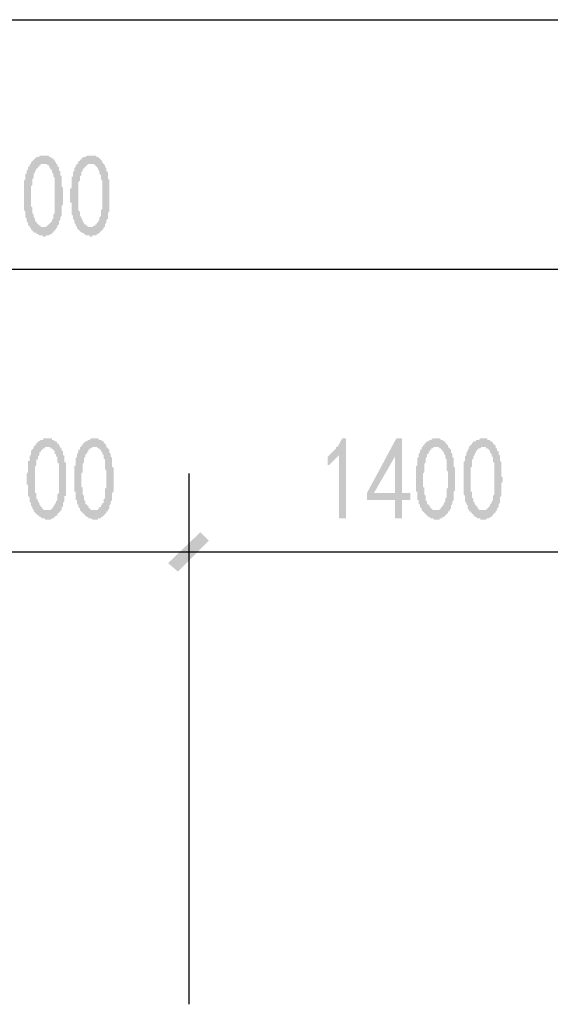
# Model space of a CAD drawing. Extents: x 24885 to 105697, y -3406 to 212186.
# Drawn here: x 54904 to 56611, y 85403 to 88569 of the extents above; entities that cross this region are included whole.
import ezdxf

# ---------------------------------------------------------------- set-up
doc = ezdxf.new("R2010")
doc.units = 0
doc.header["$LTSCALE"] = 1000
doc.header["$MEASUREMENT"] = 0
doc.layers.add('PDF_AXIS', color=7, linetype='Continuous')
doc.layers.add('PDF_PUB_DIM', color=3, linetype='Continuous')

msp = doc.modelspace()

# ---------------------------------------------------------------- hatches: boundary and pattern name
at = {"layer": 'PDF_AXIS', "transparency": 33554559}
h = msp.add_hatch(color=256, dxfattribs=at)
h.paths.add_polyline_path([(54917.5, 88019.4), (54917.5, 88023.9), (54917.5, 88028.4), (54917.5, 88032.9), (54917.5, 88037.4), (54917.5, 88041.9), (54917.5, 88046.4), (54917.5, 88046.4), (54917.5, 88050.9), (54922, 88055.4), (54922, 88059.9), (54922, 88064.4), (54922, 88064.4), (54922, 88068.9), (54922, 88073.4), (54926.5, 88073.4), (54926.5, 88077.9), (54926.5, 88082.4), (54926.5, 88082.4), (54931, 88086.9), (54931, 88091.4), (54931, 88096), (54935.6, 88096), (54935.6, 88100.5), (54935.6, 88105), (54940.1, 88105), (54940.1, 88109.5), (54944.6, 88114), (54944.6, 88114), (54949.1, 88118.5), (54949.1, 88118.5), (54949.1, 88118.5), (54953.6, 88123), (54953.6, 88123), (54958.1, 88127.5), (54958.1, 88127.5), (54962.6, 88127.5), (54967.1, 88127.5), (54967.1, 88132), (54971.6, 88132), (54976.1, 88132), (54976.1, 88132), (54980.6, 88132), (54985.1, 88132), (54985.1, 88132), (54989.6, 88132), (54989.6, 88132), (54994.1, 88132), (54998.6, 88132), (54998.6, 88127.5), (55003.1, 88127.5), (55003.1, 88127.5), (55007.6, 88123), (55012.1, 88123), (55012.1, 88118.5), (55016.6, 88118.5), (55016.6, 88114), (55016.6, 88114), (55021.1, 88109.5), (55021.1, 88105), (55025.6, 88105), (55025.6, 88100.5), (55025.6, 88096), (55030.1, 88096), (55030.1, 88091.4), (55030.1, 88086.9), (55030.1, 88082.4), (55034.6, 88082.4), (55034.6, 88077.9), (55034.6, 88073.4), (55034.6, 88068.9), (55039.1, 88064.4), (55039.1, 88064.4), (55039.1, 88059.9), (55039.1, 88055.4), (55039.1, 88055.4), (55039.1, 88050.9), (55039.1, 88046.4), (55039.1, 88041.9), (55039.1, 88041.9), (55039.1, 88037.4), (55039.1, 88032.9), (55043.6, 88028.4), (55043.6, 88023.9), (55043.6, 88023.9), (55043.6, 88019.4), (55043.6, 88014.9), (55043.6, 88010.4), (55043.6, 88005.9), (55043.6, 88001.4), (55043.6, 87996.9), (55043.6, 87992.4), (55043.6, 87992.4), (55043.6, 87987.9), (55043.6, 87983.4), (55043.6, 87978.9), (55043.6, 87974.4), (55039.1, 87969.9), (55039.1, 87965.4), (55039.1, 87960.9), (55039.1, 87956.3), (55039.1, 87956.3), (55039.1, 87951.8), (55039.1, 87947.3), (55039.1, 87942.8), (55039.1, 87938.3), (55034.6, 87933.8), (55034.6, 87933.8), (55034.6, 87929.3), (55034.6, 87924.8), (55034.6, 87924.8), (55030.1, 87920.3), (55030.1, 87915.8), (55030.1, 87915.8), (55030.1, 87911.3), (55025.6, 87906.8), (55025.6, 87902.3), (55025.6, 87902.3), (55021.1, 87897.8), (55021.1, 87893.3), (55016.6, 87893.3), (55016.6, 87888.8), (55012.1, 87888.8), (55012.1, 87884.3), (55007.6, 87884.3), (55007.6, 87879.8), (55003.1, 87879.8), (55003.1, 87879.8), (54998.6, 87875.3), (54998.6, 87875.3), (54994.1, 87875.3), (54989.6, 87875.3), (54989.6, 87875.3), (54985.1, 87870.8), (54980.6, 87870.8), (54980.6, 87870.8), (54976.1, 87875.3), (54976.1, 87875.3), (54971.6, 87875.3), (54967.1, 87875.3), (54967.1, 87875.3), (54962.6, 87879.8), (54958.1, 87879.8), (54958.1, 87879.8), (54958.1, 87884.3), (54953.6, 87884.3), (54949.1, 87884.3), (54949.1, 87888.8), (54944.6, 87888.8), (54944.6, 87893.3), (54940.1, 87893.3), (54940.1, 87897.8), (54935.6, 87902.3), (54935.6, 87902.3), (54935.6, 87906.8), (54931, 87906.8), (54931, 87911.3), (54931, 87911.3), (54931, 87915.8), (54926.5, 87920.3), (54926.5, 87924.8), (54926.5, 87924.8), (54926.5, 87929.3), (54922, 87933.8), (54922, 87938.3), (54922, 87938.3), (54922, 87942.8), (54922, 87947.3), (54922, 87951.8), (54917.5, 87956.3), (54917.5, 87956.3), (54917.5, 87960.9), (54917.5, 87960.9), (54917.5, 87965.4), (54917.5, 87969.9), (54917.5, 87969.9), (54917.5, 87974.4), (54917.5, 87978.9), (54917.5, 87983.4), (54917.5, 87987.9), (54917.5, 87992.4), (54917.5, 87992.4), (54917.5, 87996.9), (54917.5, 88001.4), (54917.5, 88005.9), (54917.5, 88010.4), (54917.5, 88014.9), (54917.5, 88019.4)], flags=0)
h.paths.add_polyline_path([(54940.1, 88028.4), (54940.1, 88023.9), (54940.1, 88019.4), (54940.1, 88014.9), (54940.1, 88010.4), (54940.1, 88005.9), (54940.1, 88001.4), (54940.1, 88001.4), (54940.1, 87996.9), (54940.1, 87992.4), (54940.1, 87987.9), (54940.1, 87983.4), (54940.1, 87978.9), (54940.1, 87978.9), (54940.1, 87974.4), (54940.1, 87969.9), (54944.6, 87965.4), (54944.6, 87965.4), (54944.6, 87960.9), (54944.6, 87956.3), (54944.6, 87956.3), (54944.6, 87951.8), (54944.6, 87947.3), (54949.1, 87942.8), (54949.1, 87938.3), (54949.1, 87933.8), (54949.1, 87933.8), (54953.6, 87929.3), (54953.6, 87924.8), (54953.6, 87920.3), (54958.1, 87920.3), (54958.1, 87915.8), (54958.1, 87915.8), (54962.6, 87911.3), (54962.6, 87911.3), (54962.6, 87911.3), (54967.1, 87906.8), (54971.6, 87906.8), (54971.6, 87902.3), (54976.1, 87902.3), (54976.1, 87902.3), (54980.6, 87902.3), (54980.6, 87902.3), (54985.1, 87902.3), (54989.6, 87902.3), (54989.6, 87906.8), (54989.6, 87906.8), (54994.1, 87906.8), (54994.1, 87906.8), (54998.6, 87911.3), (54998.6, 87911.3), (55003.1, 87915.8), (55003.1, 87915.8), (55007.6, 87920.3), (55007.6, 87924.8), (55007.6, 87924.8), (55012.1, 87929.3), (55012.1, 87933.8), (55012.1, 87938.3), (55012.1, 87942.8), (55012.1, 87942.8), (55016.6, 87947.3), (55016.6, 87951.8), (55016.6, 87956.3), (55016.6, 87960.9), (55016.6, 87960.9), (55016.6, 87965.4), (55016.6, 87969.9), (55016.6, 87974.4), (55016.6, 87978.9), (55016.6, 87983.4), (55016.6, 87987.9), (55016.6, 87987.9), (55016.6, 87992.4), (55016.6, 87996.9), (55016.6, 87996.9), (55016.6, 88001.4), (55016.6, 88005.9), (55016.6, 88010.4), (55016.6, 88014.9), (55016.6, 88019.4), (55016.6, 88023.9), (55016.6, 88023.9), (55016.6, 88028.4), (55016.6, 88032.9), (55016.6, 88037.4), (55016.6, 88041.9), (55016.6, 88041.9), (55016.6, 88046.4), (55016.6, 88050.9), (55016.6, 88055.4), (55016.6, 88059.9), (55016.6, 88059.9), (55012.1, 88064.4), (55012.1, 88068.9), (55012.1, 88073.4), (55012.1, 88073.4), (55007.6, 88077.9), (55007.6, 88082.4), (55007.6, 88086.9), (55003.1, 88086.9), (55003.1, 88091.4), (54998.6, 88096), (54998.6, 88096), (54998.6, 88100.5), (54994.1, 88100.5), (54989.6, 88105), (54989.6, 88105), (54985.1, 88105), (54985.1, 88105), (54985.1, 88105), (54980.6, 88105), (54976.1, 88105), (54976.1, 88105), (54971.6, 88105), (54971.6, 88100.5), (54967.1, 88100.5), (54967.1, 88096), (54962.6, 88096), (54962.6, 88091.4), (54958.1, 88091.4), (54958.1, 88086.9), (54953.6, 88082.4), (54953.6, 88082.4), (54953.6, 88077.9), (54953.6, 88077.9), (54949.1, 88073.4), (54949.1, 88068.9), (54949.1, 88068.9), (54949.1, 88064.4), (54949.1, 88059.9), (54944.6, 88055.4), (54944.6, 88050.9), (54944.6, 88050.9), (54944.6, 88046.4), (54944.6, 88041.9), (54944.6, 88037.4), (54940.1, 88032.9), (54940.1, 88028.4)], flags=0)
h = msp.add_hatch(color=256, dxfattribs=at)
h.paths.add_polyline_path([(55066.1, 88019.4), (55066.1, 88023.9), (55070.7, 88028.4), (55070.7, 88032.9), (55070.7, 88037.4), (55070.7, 88041.9), (55070.7, 88046.4), (55070.7, 88046.4), (55070.7, 88050.9), (55070.7, 88055.4), (55070.7, 88059.9), (55070.7, 88064.4), (55075.2, 88064.4), (55075.2, 88068.9), (55075.2, 88073.4), (55075.2, 88073.4), (55075.2, 88077.9), (55079.7, 88082.4), (55079.7, 88082.4), (55079.7, 88086.9), (55079.7, 88091.4), (55084.2, 88096), (55084.2, 88096), (55084.2, 88100.5), (55088.7, 88105), (55088.7, 88105), (55093.2, 88109.5), (55093.2, 88114), (55097.7, 88114), (55097.7, 88118.5), (55097.7, 88118.5), (55102.2, 88118.5), (55102.2, 88123), (55106.7, 88123), (55106.7, 88127.5), (55111.2, 88127.5), (55115.7, 88127.5), (55115.7, 88127.5), (55120.2, 88132), (55120.2, 88132), (55124.7, 88132), (55129.2, 88132), (55133.7, 88132), (55133.7, 88132), (55138.2, 88132), (55138.2, 88132), (55142.7, 88132), (55147.2, 88132), (55147.2, 88132), (55151.7, 88127.5), (55151.7, 88127.5), (55156.2, 88127.5), (55160.7, 88123), (55160.7, 88123), (55165.2, 88118.5), (55165.2, 88118.5), (55169.7, 88114), (55169.7, 88114), (55169.7, 88109.5), (55174.2, 88105), (55174.2, 88105), (55178.7, 88100.5), (55178.7, 88096), (55178.7, 88096), (55183.2, 88091.4), (55183.2, 88086.9), (55183.2, 88082.4), (55183.2, 88082.4), (55187.7, 88077.9), (55187.7, 88073.4), (55187.7, 88068.9), (55187.7, 88064.4), (55187.7, 88064.4), (55187.7, 88059.9), (55187.7, 88055.4), (55192.2, 88055.4), (55192.2, 88050.9), (55192.2, 88046.4), (55192.2, 88041.9), (55192.2, 88041.9), (55192.2, 88037.4), (55192.2, 88032.9), (55192.2, 88028.4), (55192.2, 88023.9), (55192.2, 88023.9), (55192.2, 88019.4), (55192.2, 88014.9), (55192.2, 88010.4), (55192.2, 88005.9), (55192.2, 88001.4), (55192.2, 87996.9), (55192.2, 87992.4), (55192.2, 87992.4), (55192.2, 87987.9), (55192.2, 87983.4), (55192.2, 87978.9), (55192.2, 87974.4), (55192.2, 87969.9), (55192.2, 87965.4), (55192.2, 87960.9), (55192.2, 87956.3), (55192.2, 87956.3), (55192.2, 87951.8), (55187.7, 87947.3), (55187.7, 87942.8), (55187.7, 87938.3), (55187.7, 87933.8), (55187.7, 87933.8), (55187.7, 87929.3), (55183.2, 87924.8), (55183.2, 87924.8), (55183.2, 87920.3), (55183.2, 87915.8), (55183.2, 87915.8), (55178.7, 87911.3), (55178.7, 87906.8), (55178.7, 87902.3), (55174.2, 87902.3), (55174.2, 87897.8), (55169.7, 87893.3), (55169.7, 87893.3), (55165.2, 87888.8), (55165.2, 87888.8), (55160.7, 87884.3), (55160.7, 87884.3), (55156.2, 87879.8), (55156.2, 87879.8), (55151.7, 87879.8), (55151.7, 87875.3), (55147.2, 87875.3), (55147.2, 87875.3), (55142.7, 87875.3), (55138.2, 87875.3), (55138.2, 87870.8), (55133.7, 87870.8), (55129.2, 87870.8), (55129.2, 87875.3), (55124.7, 87875.3), (55124.7, 87875.3), (55120.2, 87875.3), (55115.7, 87875.3), (55115.7, 87879.8), (55111.2, 87879.8), (55111.2, 87879.8), (55106.7, 87884.3), (55106.7, 87884.3), (55102.2, 87884.3), (55097.7, 87888.8), (55097.7, 87888.8), (55093.2, 87893.3), (55093.2, 87893.3), (55088.7, 87897.8), (55088.7, 87902.3), (55088.7, 87902.3), (55084.2, 87906.8), (55084.2, 87906.8), (55084.2, 87911.3), (55084.2, 87911.3), (55079.7, 87915.8), (55079.7, 87920.3), (55079.7, 87924.8), (55079.7, 87924.8), (55075.2, 87929.3), (55075.2, 87933.8), (55075.2, 87938.3), (55075.2, 87938.3), (55070.7, 87942.8), (55070.7, 87947.3), (55070.7, 87951.8), (55070.7, 87956.3), (55070.7, 87956.3), (55070.7, 87960.9), (55070.7, 87960.9), (55070.7, 87965.4), (55070.7, 87969.9), (55070.7, 87969.9), (55070.7, 87974.4), (55070.7, 87978.9), (55066.1, 87983.4), (55066.1, 87987.9), (55066.1, 87992.4), (55066.1, 87992.4), (55066.1, 87996.9), (55066.1, 88001.4), (55066.1, 88005.9), (55066.1, 88010.4), (55066.1, 88014.9), (55066.1, 88019.4)], flags=0)
h.paths.add_polyline_path([(55093.2, 88028.4), (55093.2, 88023.9), (55093.2, 88019.4), (55093.2, 88014.9), (55093.2, 88010.4), (55093.2, 88005.9), (55093.2, 88001.4), (55093.2, 88001.4), (55093.2, 87996.9), (55093.2, 87992.4), (55093.2, 87987.9), (55093.2, 87983.4), (55093.2, 87978.9), (55093.2, 87978.9), (55093.2, 87974.4), (55093.2, 87969.9), (55093.2, 87965.4), (55093.2, 87965.4), (55093.2, 87960.9), (55093.2, 87956.3), (55093.2, 87956.3), (55097.7, 87951.8), (55097.7, 87947.3), (55097.7, 87942.8), (55097.7, 87938.3), (55102.2, 87933.8), (55102.2, 87933.8), (55102.2, 87929.3), (55106.7, 87924.8), (55106.7, 87920.3), (55106.7, 87920.3), (55111.2, 87915.8), (55111.2, 87915.8), (55111.2, 87911.3), (55115.7, 87911.3), (55115.7, 87911.3), (55120.2, 87906.8), (55120.2, 87906.8), (55124.7, 87902.3), (55124.7, 87902.3), (55129.2, 87902.3), (55129.2, 87902.3), (55133.7, 87902.3), (55138.2, 87902.3), (55138.2, 87902.3), (55142.7, 87906.8), (55142.7, 87906.8), (55147.2, 87906.8), (55147.2, 87906.8), (55147.2, 87911.3), (55151.7, 87911.3), (55151.7, 87915.8), (55156.2, 87915.8), (55156.2, 87920.3), (55160.7, 87924.8), (55160.7, 87924.8), (55160.7, 87929.3), (55160.7, 87933.8), (55165.2, 87938.3), (55165.2, 87942.8), (55165.2, 87942.8), (55165.2, 87947.3), (55165.2, 87951.8), (55165.2, 87956.3), (55169.7, 87960.9), (55169.7, 87960.9), (55169.7, 87965.4), (55169.7, 87969.9), (55169.7, 87974.4), (55169.7, 87978.9), (55169.7, 87983.4), (55169.7, 87987.9), (55169.7, 87987.9), (55169.7, 87992.4), (55169.7, 87996.9), (55169.7, 87996.9), (55169.7, 88001.4), (55169.7, 88005.9), (55169.7, 88010.4), (55169.7, 88014.9), (55169.7, 88019.4), (55169.7, 88023.9), (55169.7, 88023.9), (55169.7, 88028.4), (55169.7, 88032.9), (55169.7, 88037.4), (55169.7, 88041.9), (55169.7, 88041.9), (55169.7, 88046.4), (55169.7, 88050.9), (55165.2, 88055.4), (55165.2, 88059.9), (55165.2, 88059.9), (55165.2, 88064.4), (55165.2, 88068.9), (55160.7, 88073.4), (55160.7, 88073.4), (55160.7, 88077.9), (55160.7, 88082.4), (55156.2, 88086.9), (55156.2, 88086.9), (55156.2, 88091.4), (55151.7, 88096), (55151.7, 88096), (55147.2, 88100.5), (55147.2, 88100.5), (55142.7, 88105), (55138.2, 88105), (55138.2, 88105), (55133.7, 88105), (55133.7, 88105), (55133.7, 88105), (55129.2, 88105), (55124.7, 88105), (55124.7, 88105), (55120.2, 88100.5), (55120.2, 88100.5), (55115.7, 88096), (55115.7, 88096), (55111.2, 88091.4), (55111.2, 88091.4), (55106.7, 88086.9), (55106.7, 88082.4), (55106.7, 88082.4), (55102.2, 88077.9), (55102.2, 88077.9), (55102.2, 88073.4), (55102.2, 88068.9), (55102.2, 88068.9), (55097.7, 88064.4), (55097.7, 88059.9), (55097.7, 88055.4), (55097.7, 88050.9), (55097.7, 88050.9), (55093.2, 88046.4), (55093.2, 88041.9), (55093.2, 88037.4), (55093.2, 88032.9), (55093.2, 88028.4)], flags=0)
at = {"layer": 'PDF_PUB_DIM', "transparency": 33554559}
h = msp.add_hatch(color=7, dxfattribs=at)
h.paths.add_polyline_path([(54926.5, 87109.7), (54931, 87114.2), (54931, 87118.7), (54931, 87123.2), (54931, 87127.7), (54931, 87127.7), (54931, 87132.2), (54931, 87136.7), (54931, 87141.2), (54931, 87145.7), (54931, 87150.3), (54935.6, 87150.3), (54935.6, 87154.8), (54935.6, 87159.3), (54935.6, 87163.8), (54935.6, 87163.8), (54935.6, 87168.3), (54940.1, 87168.3), (54940.1, 87172.8), (54940.1, 87177.3), (54940.1, 87181.8), (54944.6, 87186.3), (54944.6, 87186.3), (54949.1, 87190.8), (54949.1, 87195.3), (54949.1, 87195.3), (54953.6, 87199.8), (54953.6, 87199.8), (54958.1, 87204.3), (54958.1, 87208.8), (54958.1, 87208.8), (54962.6, 87208.8), (54962.6, 87213.3), (54967.1, 87213.3), (54967.1, 87213.3), (54971.6, 87217.8), (54976.1, 87217.8), (54976.1, 87217.8), (54980.6, 87217.8), (54980.6, 87222.3), (54985.1, 87222.3), (54989.6, 87222.3), (54994.1, 87222.3), (54994.1, 87222.3), (54998.6, 87222.3), (54998.6, 87222.3), (55003.1, 87222.3), (55007.6, 87222.3), (55007.6, 87217.8), (55012.1, 87217.8), (55012.1, 87217.8), (55016.6, 87213.3), (55021.1, 87213.3), (55021.1, 87213.3), (55025.6, 87208.8), (55025.6, 87204.3), (55030.1, 87204.3), (55030.1, 87199.8), (55030.1, 87199.8), (55034.6, 87195.3), (55034.6, 87190.8), (55039.1, 87190.8), (55039.1, 87186.3), (55039.1, 87181.8), (55043.6, 87181.8), (55043.6, 87177.3), (55043.6, 87172.8), (55043.6, 87168.3), (55048.1, 87168.3), (55048.1, 87163.8), (55048.1, 87159.3), (55048.1, 87154.8), (55048.1, 87150.3), (55048.1, 87145.7), (55052.6, 87145.7), (55052.6, 87141.2), (55052.6, 87141.2), (55052.6, 87136.7), (55052.6, 87132.2), (55052.6, 87127.7), (55052.6, 87127.7), (55052.6, 87123.2), (55052.6, 87118.7), (55052.6, 87114.2), (55052.6, 87109.7), (55052.6, 87109.7), (55052.6, 87105.2), (55052.6, 87100.7), (55052.6, 87096.2), (55052.6, 87091.7), (55052.6, 87087.2), (55052.6, 87082.7), (55052.6, 87078.2), (55052.6, 87073.7), (55052.6, 87073.7), (55052.6, 87069.2), (55052.6, 87064.7), (55052.6, 87060.2), (55052.6, 87055.7), (55052.6, 87051.2), (55052.6, 87046.7), (55052.6, 87042.2), (55052.6, 87037.7), (55048.1, 87037.7), (55048.1, 87033.2), (55048.1, 87028.7), (55048.1, 87024.2), (55048.1, 87019.7), (55048.1, 87019.7), (55043.6, 87015.1), (55043.6, 87010.6), (55043.6, 87010.6), (55043.6, 87006.1), (55043.6, 87001.6), (55039.1, 87001.6), (55039.1, 86997.1), (55039.1, 86992.6), (55034.6, 86988.1), (55034.6, 86988.1), (55030.1, 86983.6), (55030.1, 86983.6), (55025.6, 86979.1), (55025.6, 86979.1), (55025.6, 86974.6), (55021.1, 86974.6), (55016.6, 86970.1), (55016.6, 86970.1), (55012.1, 86965.6), (55012.1, 86965.6), (55007.6, 86965.6), (55007.6, 86965.6), (55003.1, 86961.1), (54998.6, 86961.1), (54998.6, 86961.1), (54994.1, 86961.1), (54989.6, 86961.1), (54989.6, 86961.1), (54985.1, 86961.1), (54985.1, 86965.6), (54980.6, 86965.6), (54976.1, 86965.6), (54976.1, 86965.6), (54971.6, 86970.1), (54971.6, 86970.1), (54967.1, 86970.1), (54967.1, 86974.6), (54962.6, 86974.6), (54958.1, 86979.1), (54958.1, 86979.1), (54953.6, 86983.6), (54953.6, 86983.6), (54949.1, 86988.1), (54949.1, 86988.1), (54949.1, 86992.6), (54944.6, 86997.1), (54944.6, 86997.1), (54944.6, 87001.6), (54944.6, 87001.6), (54940.1, 87006.1), (54940.1, 87010.6), (54940.1, 87010.6), (54940.1, 87015.1), (54935.6, 87019.7), (54935.6, 87024.2), (54935.6, 87024.2), (54935.6, 87028.7), (54935.6, 87033.2), (54931, 87037.7), (54931, 87042.2), (54931, 87046.7), (54931, 87046.7), (54931, 87051.2), (54931, 87051.2), (54931, 87055.7), (54931, 87060.2), (54931, 87060.2), (54931, 87064.7), (54931, 87069.2), (54931, 87073.7), (54926.5, 87073.7), (54926.5, 87078.2), (54926.5, 87082.7), (54926.5, 87087.2), (54926.5, 87091.7), (54926.5, 87096.2), (54926.5, 87100.7), (54926.5, 87105.2), (54926.5, 87109.7)], flags=0)
h.paths.add_polyline_path([(54953.6, 87118.7), (54953.6, 87114.2), (54953.6, 87109.7), (54953.6, 87105.2), (54953.6, 87100.7), (54953.6, 87096.2), (54953.6, 87091.7), (54953.6, 87087.2), (54953.6, 87082.7), (54953.6, 87082.7), (54953.6, 87078.2), (54953.6, 87073.7), (54953.6, 87069.2), (54953.6, 87064.7), (54953.6, 87064.7), (54953.6, 87060.2), (54953.6, 87055.7), (54953.6, 87051.2), (54953.6, 87051.2), (54953.6, 87046.7), (54958.1, 87046.7), (54958.1, 87042.2), (54958.1, 87037.7), (54958.1, 87033.2), (54958.1, 87028.7), (54962.6, 87024.2), (54962.6, 87019.7), (54962.6, 87019.7), (54967.1, 87015.1), (54967.1, 87010.6), (54967.1, 87010.6), (54971.6, 87006.1), (54971.6, 87006.1), (54971.6, 87001.6), (54976.1, 87001.6), (54976.1, 86997.1), (54980.6, 86997.1), (54980.6, 86992.6), (54985.1, 86992.6), (54985.1, 86992.6), (54989.6, 86992.6), (54989.6, 86992.6), (54994.1, 86992.6), (54998.6, 86992.6), (54998.6, 86992.6), (55003.1, 86992.6), (55003.1, 86992.6), (55007.6, 86997.1), (55007.6, 86997.1), (55012.1, 87001.6), (55012.1, 87001.6), (55012.1, 87006.1), (55016.6, 87006.1), (55016.6, 87010.6), (55021.1, 87015.1), (55021.1, 87015.1), (55021.1, 87019.7), (55025.6, 87024.2), (55025.6, 87028.7), (55025.6, 87028.7), (55025.6, 87033.2), (55025.6, 87037.7), (55025.6, 87042.2), (55030.1, 87046.7), (55030.1, 87046.7), (55030.1, 87051.2), (55030.1, 87055.7), (55030.1, 87060.2), (55030.1, 87064.7), (55030.1, 87069.2), (55030.1, 87069.2), (55030.1, 87073.7), (55030.1, 87078.2), (55030.1, 87078.2), (55030.1, 87082.7), (55030.1, 87087.2), (55030.1, 87091.7), (55030.1, 87096.2), (55030.1, 87100.7), (55030.1, 87105.2), (55030.1, 87109.7), (55030.1, 87109.7), (55030.1, 87114.2), (55030.1, 87118.7), (55030.1, 87123.2), (55030.1, 87127.7), (55030.1, 87127.7), (55030.1, 87132.2), (55030.1, 87136.7), (55030.1, 87141.2), (55025.6, 87145.7), (55025.6, 87145.7), (55025.6, 87150.3), (55025.6, 87154.8), (55025.6, 87159.3), (55025.6, 87163.8), (55021.1, 87163.8), (55021.1, 87168.3), (55021.1, 87172.8), (55016.6, 87172.8), (55016.6, 87177.3), (55016.6, 87181.8), (55012.1, 87186.3), (55012.1, 87186.3), (55007.6, 87190.8), (55007.6, 87190.8), (55003.1, 87190.8), (55003.1, 87195.3), (54998.6, 87195.3), (54994.1, 87195.3), (54994.1, 87195.3), (54994.1, 87195.3), (54989.6, 87195.3), (54985.1, 87195.3), (54985.1, 87190.8), (54980.6, 87190.8), (54980.6, 87190.8), (54976.1, 87186.3), (54976.1, 87186.3), (54971.6, 87181.8), (54971.6, 87177.3), (54967.1, 87177.3), (54967.1, 87172.8), (54967.1, 87172.8), (54967.1, 87168.3), (54962.6, 87163.8), (54962.6, 87163.8), (54962.6, 87159.3), (54962.6, 87154.8), (54958.1, 87154.8), (54958.1, 87150.3), (54958.1, 87145.7), (54958.1, 87141.2), (54958.1, 87136.7), (54953.6, 87132.2), (54953.6, 87127.7), (54953.6, 87127.7), (54953.6, 87123.2), (54953.6, 87118.7)], flags=0)
h = msp.add_hatch(color=7, dxfattribs=at)
h.paths.add_polyline_path([(55079.7, 87109.7), (55079.7, 87114.2), (55079.7, 87118.7), (55079.7, 87123.2), (55079.7, 87127.7), (55079.7, 87127.7), (55079.7, 87132.2), (55084.2, 87136.7), (55084.2, 87141.2), (55084.2, 87145.7), (55084.2, 87150.3), (55084.2, 87150.3), (55084.2, 87154.8), (55084.2, 87159.3), (55088.7, 87163.8), (55088.7, 87163.8), (55088.7, 87168.3), (55088.7, 87168.3), (55088.7, 87172.8), (55093.2, 87177.3), (55093.2, 87181.8), (55093.2, 87186.3), (55097.7, 87186.3), (55097.7, 87190.8), (55097.7, 87195.3), (55102.2, 87195.3), (55102.2, 87199.8), (55106.7, 87199.8), (55106.7, 87204.3), (55111.2, 87208.8), (55111.2, 87208.8), (55111.2, 87208.8), (55115.7, 87213.3), (55115.7, 87213.3), (55120.2, 87213.3), (55124.7, 87217.8), (55124.7, 87217.8), (55129.2, 87217.8), (55129.2, 87217.8), (55133.7, 87222.3), (55138.2, 87222.3), (55138.2, 87222.3), (55142.7, 87222.3), (55147.2, 87222.3), (55147.2, 87222.3), (55151.7, 87222.3), (55156.2, 87222.3), (55156.2, 87222.3), (55160.7, 87217.8), (55160.7, 87217.8), (55165.2, 87217.8), (55169.7, 87213.3), (55169.7, 87213.3), (55174.2, 87213.3), (55174.2, 87208.8), (55178.7, 87204.3), (55178.7, 87204.3), (55183.2, 87199.8), (55183.2, 87199.8), (55183.2, 87195.3), (55187.7, 87190.8), (55187.7, 87190.8), (55192.2, 87186.3), (55192.2, 87181.8), (55192.2, 87181.8), (55192.2, 87177.3), (55196.7, 87172.8), (55196.7, 87168.3), (55196.7, 87168.3), (55196.7, 87163.8), (55201.2, 87159.3), (55201.2, 87154.8), (55201.2, 87150.3), (55201.2, 87145.7), (55201.2, 87145.7), (55201.2, 87141.2), (55201.2, 87141.2), (55201.2, 87136.7), (55201.2, 87132.2), (55205.8, 87127.7), (55205.8, 87127.7), (55205.8, 87123.2), (55205.8, 87118.7), (55205.8, 87114.2), (55205.8, 87109.7), (55205.8, 87109.7), (55205.8, 87105.2), (55205.8, 87100.7), (55205.8, 87096.2), (55205.8, 87091.7), (55205.8, 87087.2), (55205.8, 87082.7), (55205.8, 87078.2), (55205.8, 87073.7), (55205.8, 87073.7), (55205.8, 87069.2), (55205.8, 87064.7), (55205.8, 87060.2), (55205.8, 87055.7), (55205.8, 87051.2), (55201.2, 87046.7), (55201.2, 87042.2), (55201.2, 87037.7), (55201.2, 87037.7), (55201.2, 87033.2), (55201.2, 87028.7), (55201.2, 87024.2), (55196.7, 87019.7), (55196.7, 87019.7), (55196.7, 87015.1), (55196.7, 87010.6), (55196.7, 87010.6), (55192.2, 87006.1), (55192.2, 87001.6), (55192.2, 87001.6), (55192.2, 86997.1), (55187.7, 86992.6), (55187.7, 86988.1), (55183.2, 86988.1), (55183.2, 86983.6), (55183.2, 86983.6), (55178.7, 86979.1), (55178.7, 86979.1), (55174.2, 86974.6), (55174.2, 86974.6), (55169.7, 86970.1), (55165.2, 86970.1), (55165.2, 86965.6), (55160.7, 86965.6), (55160.7, 86965.6), (55156.2, 86965.6), (55156.2, 86961.1), (55151.7, 86961.1), (55147.2, 86961.1), (55147.2, 86961.1), (55142.7, 86961.1), (55138.2, 86961.1), (55138.2, 86961.1), (55133.7, 86965.6), (55133.7, 86965.6), (55129.2, 86965.6), (55124.7, 86965.6), (55124.7, 86970.1), (55124.7, 86970.1), (55120.2, 86970.1), (55115.7, 86974.6), (55115.7, 86974.6), (55111.2, 86979.1), (55111.2, 86979.1), (55106.7, 86983.6), (55106.7, 86983.6), (55102.2, 86988.1), (55102.2, 86988.1), (55097.7, 86992.6), (55097.7, 86997.1), (55097.7, 86997.1), (55093.2, 87001.6), (55093.2, 87001.6), (55093.2, 87006.1), (55093.2, 87010.6), (55088.7, 87010.6), (55088.7, 87015.1), (55088.7, 87019.7), (55088.7, 87024.2), (55084.2, 87024.2), (55084.2, 87028.7), (55084.2, 87033.2), (55084.2, 87037.7), (55084.2, 87042.2), (55084.2, 87046.7), (55084.2, 87046.7), (55084.2, 87051.2), (55079.7, 87051.2), (55079.7, 87055.7), (55079.7, 87060.2), (55079.7, 87060.2), (55079.7, 87064.7), (55079.7, 87069.2), (55079.7, 87073.7), (55079.7, 87073.7), (55079.7, 87078.2), (55079.7, 87082.7), (55079.7, 87087.2), (55079.7, 87091.7), (55079.7, 87096.2), (55079.7, 87100.7), (55079.7, 87105.2), (55079.7, 87109.7)], flags=0)
h.paths.add_polyline_path([(55106.7, 87118.7), (55106.7, 87114.2), (55102.2, 87109.7), (55102.2, 87105.2), (55102.2, 87100.7), (55102.2, 87096.2), (55102.2, 87091.7), (55102.2, 87087.2), (55102.2, 87082.7), (55102.2, 87082.7), (55102.2, 87078.2), (55102.2, 87073.7), (55102.2, 87069.2), (55102.2, 87064.7), (55106.7, 87064.7), (55106.7, 87060.2), (55106.7, 87055.7), (55106.7, 87051.2), (55106.7, 87051.2), (55106.7, 87046.7), (55106.7, 87046.7), (55106.7, 87042.2), (55111.2, 87037.7), (55111.2, 87033.2), (55111.2, 87028.7), (55111.2, 87024.2), (55115.7, 87019.7), (55115.7, 87019.7), (55115.7, 87015.1), (55115.7, 87010.6), (55120.2, 87010.6), (55120.2, 87006.1), (55124.7, 87006.1), (55124.7, 87001.6), (55124.7, 87001.6), (55129.2, 86997.1), (55129.2, 86997.1), (55133.7, 86992.6), (55133.7, 86992.6), (55138.2, 86992.6), (55138.2, 86992.6), (55142.7, 86992.6), (55147.2, 86992.6), (55147.2, 86992.6), (55151.7, 86992.6), (55151.7, 86992.6), (55156.2, 86992.6), (55156.2, 86997.1), (55160.7, 86997.1), (55160.7, 87001.6), (55165.2, 87001.6), (55165.2, 87006.1), (55165.2, 87006.1), (55169.7, 87010.6), (55169.7, 87015.1), (55174.2, 87015.1), (55174.2, 87019.7), (55174.2, 87024.2), (55174.2, 87028.7), (55178.7, 87028.7), (55178.7, 87033.2), (55178.7, 87037.7), (55178.7, 87042.2), (55178.7, 87046.7), (55178.7, 87046.7), (55178.7, 87051.2), (55178.7, 87055.7), (55178.7, 87060.2), (55183.2, 87064.7), (55183.2, 87069.2), (55183.2, 87069.2), (55183.2, 87073.7), (55183.2, 87078.2), (55183.2, 87078.2), (55183.2, 87082.7), (55183.2, 87087.2), (55183.2, 87091.7), (55183.2, 87096.2), (55183.2, 87100.7), (55183.2, 87105.2), (55183.2, 87109.7), (55183.2, 87109.7), (55183.2, 87114.2), (55183.2, 87118.7), (55178.7, 87123.2), (55178.7, 87127.7), (55178.7, 87127.7), (55178.7, 87132.2), (55178.7, 87136.7), (55178.7, 87141.2), (55178.7, 87145.7), (55178.7, 87145.7), (55178.7, 87150.3), (55178.7, 87154.8), (55174.2, 87159.3), (55174.2, 87163.8), (55174.2, 87163.8), (55174.2, 87168.3), (55169.7, 87172.8), (55169.7, 87172.8), (55169.7, 87177.3), (55165.2, 87181.8), (55165.2, 87186.3), (55160.7, 87186.3), (55160.7, 87190.8), (55156.2, 87190.8), (55156.2, 87190.8), (55151.7, 87195.3), (55151.7, 87195.3), (55147.2, 87195.3), (55147.2, 87195.3), (55142.7, 87195.3), (55142.7, 87195.3), (55138.2, 87195.3), (55133.7, 87190.8), (55133.7, 87190.8), (55129.2, 87190.8), (55129.2, 87186.3), (55124.7, 87186.3), (55124.7, 87181.8), (55120.2, 87177.3), (55120.2, 87177.3), (55120.2, 87172.8), (55115.7, 87172.8), (55115.7, 87168.3), (55115.7, 87163.8), (55115.7, 87163.8), (55111.2, 87159.3), (55111.2, 87154.8), (55111.2, 87154.8), (55111.2, 87150.3), (55111.2, 87145.7), (55106.7, 87141.2), (55106.7, 87136.7), (55106.7, 87132.2), (55106.7, 87127.7), (55106.7, 87127.7), (55106.7, 87123.2), (55106.7, 87118.7)], flags=0)
msp.add_hatch(color=7, dxfattribs=at).paths.add_polyline_path([(55930.8, 87168.3), (55930.8, 87168.3), (55926.3, 87163.8), (55926.3, 87163.8), (55921.8, 87159.3), (55921.8, 87159.3), (55917.3, 87154.8), (55917.3, 87154.8), (55912.8, 87150.3), (55912.8, 87150.3), (55908.3, 87145.7), (55908.3, 87145.7), (55903.8, 87141.2), (55903.8, 87141.2), (55899.3, 87136.7), (55894.8, 87136.7), (55894.8, 87132.2), (55894.8, 87132.2), (55894.8, 87163.8), (55894.8, 87163.8), (55899.3, 87168.3), (55899.3, 87168.3), (55903.8, 87172.8), (55903.8, 87172.8), (55908.3, 87177.3), (55908.3, 87177.3), (55912.8, 87181.8), (55912.8, 87181.8), (55917.3, 87186.3), (55917.3, 87186.3), (55921.8, 87190.8), (55921.8, 87195.3), (55926.3, 87195.3), (55926.3, 87199.8), (55930.8, 87199.8), (55930.8, 87204.3), (55935.3, 87208.8), (55935.3, 87208.8), (55935.3, 87213.3), (55939.8, 87217.8), (55939.8, 87217.8), (55939.8, 87222.3), (55953.3, 87222.3), (55953.3, 86965.6), (55930.8, 86965.6)])
h = msp.add_hatch(color=7, dxfattribs=at)
h.paths.add_polyline_path([(56110.9, 87024.2), (56020.9, 87024.2), (56020.9, 87046.7), (56115.4, 87222.3), (56133.4, 87222.3), (56133.4, 87046.7), (56160.5, 87046.7), (56160.5, 87024.2), (56133.4, 87024.2), (56133.4, 86965.6), (56110.9, 86965.6)], flags=0)
h.paths.add_polyline_path([(56110.9, 87046.7), (56110.9, 87163.8), (56043.4, 87046.7)], flags=0)
h = msp.add_hatch(color=7, dxfattribs=at)
h.paths.add_polyline_path([(56178.5, 87109.7), (56178.5, 87114.2), (56178.5, 87118.7), (56178.5, 87123.2), (56178.5, 87127.7), (56178.5, 87127.7), (56178.5, 87132.2), (56183, 87136.7), (56183, 87141.2), (56183, 87145.7), (56183, 87150.3), (56183, 87150.3), (56183, 87154.8), (56183, 87159.3), (56187.5, 87163.8), (56187.5, 87163.8), (56187.5, 87168.3), (56187.5, 87168.3), (56187.5, 87172.8), (56192, 87177.3), (56192, 87181.8), (56192, 87186.3), (56196.5, 87186.3), (56196.5, 87190.8), (56196.5, 87195.3), (56201, 87195.3), (56201, 87199.8), (56205.5, 87199.8), (56205.5, 87204.3), (56210, 87208.8), (56210, 87208.8), (56210, 87208.8), (56214.5, 87213.3), (56214.5, 87213.3), (56219, 87213.3), (56223.5, 87217.8), (56223.5, 87217.8), (56228, 87217.8), (56228, 87217.8), (56232.5, 87222.3), (56237, 87222.3), (56237, 87222.3), (56241.5, 87222.3), (56246, 87222.3), (56246, 87222.3), (56250.5, 87222.3), (56255, 87222.3), (56255, 87222.3), (56259.5, 87217.8), (56259.5, 87217.8), (56264, 87217.8), (56268.5, 87213.3), (56268.5, 87213.3), (56273, 87213.3), (56273, 87208.8), (56277.5, 87204.3), (56277.5, 87204.3), (56282.1, 87199.8), (56282.1, 87199.8), (56282.1, 87195.3), (56286.6, 87190.8), (56286.6, 87190.8), (56291.1, 87186.3), (56291.1, 87181.8), (56291.1, 87181.8), (56291.1, 87177.3), (56295.6, 87172.8), (56295.6, 87168.3), (56295.6, 87168.3), (56295.6, 87163.8), (56300.1, 87159.3), (56300.1, 87154.8), (56300.1, 87150.3), (56300.1, 87145.7), (56300.1, 87145.7), (56300.1, 87141.2), (56300.1, 87141.2), (56300.1, 87136.7), (56300.1, 87132.2), (56304.6, 87127.7), (56304.6, 87127.7), (56304.6, 87123.2), (56304.6, 87118.7), (56304.6, 87114.2), (56304.6, 87109.7), (56304.6, 87109.7), (56304.6, 87105.2), (56304.6, 87100.7), (56304.6, 87096.2), (56304.6, 87091.7), (56304.6, 87087.2), (56304.6, 87082.7), (56304.6, 87078.2), (56304.6, 87073.7), (56304.6, 87073.7), (56304.6, 87069.2), (56304.6, 87064.7), (56304.6, 87060.2), (56304.6, 87055.7), (56300.1, 87051.2), (56300.1, 87046.7), (56300.1, 87042.2), (56300.1, 87037.7), (56300.1, 87037.7), (56300.1, 87033.2), (56300.1, 87028.7), (56300.1, 87024.2), (56295.6, 87019.7), (56295.6, 87019.7), (56295.6, 87015.1), (56295.6, 87010.6), (56295.6, 87010.6), (56291.1, 87006.1), (56291.1, 87001.6), (56291.1, 87001.6), (56291.1, 86997.1), (56286.6, 86992.6), (56286.6, 86988.1), (56282.1, 86988.1), (56282.1, 86983.6), (56282.1, 86983.6), (56277.5, 86979.1), (56277.5, 86979.1), (56273, 86974.6), (56273, 86974.6), (56268.5, 86970.1), (56264, 86970.1), (56264, 86965.6), (56259.5, 86965.6), (56259.5, 86965.6), (56255, 86965.6), (56255, 86961.1), (56250.5, 86961.1), (56246, 86961.1), (56246, 86961.1), (56241.5, 86961.1), (56237, 86961.1), (56237, 86961.1), (56232.5, 86965.6), (56232.5, 86965.6), (56228, 86965.6), (56223.5, 86965.6), (56223.5, 86970.1), (56223.5, 86970.1), (56219, 86970.1), (56214.5, 86974.6), (56214.5, 86974.6), (56210, 86979.1), (56210, 86979.1), (56205.5, 86983.6), (56205.5, 86983.6), (56201, 86988.1), (56201, 86988.1), (56196.5, 86992.6), (56196.5, 86997.1), (56196.5, 86997.1), (56192, 87001.6), (56192, 87001.6), (56192, 87006.1), (56192, 87010.6), (56187.5, 87010.6), (56187.5, 87015.1), (56187.5, 87019.7), (56187.5, 87024.2), (56183, 87024.2), (56183, 87028.7), (56183, 87033.2), (56183, 87037.7), (56183, 87042.2), (56183, 87046.7), (56183, 87046.7), (56183, 87051.2), (56178.5, 87051.2), (56178.5, 87055.7), (56178.5, 87060.2), (56178.5, 87060.2), (56178.5, 87064.7), (56178.5, 87069.2), (56178.5, 87073.7), (56178.5, 87073.7), (56178.5, 87078.2), (56178.5, 87082.7), (56178.5, 87087.2), (56178.5, 87091.7), (56178.5, 87096.2), (56178.5, 87100.7), (56178.5, 87105.2), (56178.5, 87109.7)], flags=0)
h.paths.add_polyline_path([(56205.5, 87118.7), (56205.5, 87114.2), (56201, 87109.7), (56201, 87105.2), (56201, 87100.7), (56201, 87096.2), (56201, 87091.7), (56201, 87087.2), (56201, 87082.7), (56201, 87082.7), (56201, 87078.2), (56201, 87073.7), (56201, 87069.2), (56201, 87064.7), (56205.5, 87064.7), (56205.5, 87060.2), (56205.5, 87055.7), (56205.5, 87051.2), (56205.5, 87051.2), (56205.5, 87046.7), (56205.5, 87046.7), (56205.5, 87042.2), (56210, 87037.7), (56210, 87033.2), (56210, 87028.7), (56210, 87024.2), (56214.5, 87019.7), (56214.5, 87019.7), (56214.5, 87015.1), (56214.5, 87010.6), (56219, 87010.6), (56219, 87006.1), (56223.5, 87006.1), (56223.5, 87001.6), (56223.5, 87001.6), (56228, 86997.1), (56228, 86997.1), (56232.5, 86992.6), (56232.5, 86992.6), (56237, 86992.6), (56237, 86992.6), (56241.5, 86992.6), (56246, 86992.6), (56246, 86992.6), (56250.5, 86992.6), (56250.5, 86992.6), (56255, 86992.6), (56255, 86997.1), (56259.5, 86997.1), (56259.5, 87001.6), (56264, 87001.6), (56264, 87006.1), (56264, 87006.1), (56268.5, 87010.6), (56268.5, 87015.1), (56268.5, 87015.1), (56273, 87019.7), (56273, 87024.2), (56273, 87028.7), (56273, 87028.7), (56277.5, 87033.2), (56277.5, 87037.7), (56277.5, 87042.2), (56277.5, 87046.7), (56277.5, 87046.7), (56277.5, 87051.2), (56277.5, 87055.7), (56277.5, 87060.2), (56282.1, 87064.7), (56282.1, 87069.2), (56282.1, 87069.2), (56282.1, 87073.7), (56282.1, 87078.2), (56282.1, 87078.2), (56282.1, 87082.7), (56282.1, 87087.2), (56282.1, 87091.7), (56282.1, 87096.2), (56282.1, 87100.7), (56282.1, 87105.2), (56282.1, 87109.7), (56282.1, 87109.7), (56282.1, 87114.2), (56277.5, 87118.7), (56277.5, 87123.2), (56277.5, 87127.7), (56277.5, 87127.7), (56277.5, 87132.2), (56277.5, 87136.7), (56277.5, 87141.2), (56277.5, 87145.7), (56277.5, 87145.7), (56277.5, 87150.3), (56277.5, 87154.8), (56273, 87159.3), (56273, 87163.8), (56273, 87163.8), (56273, 87168.3), (56268.5, 87172.8), (56268.5, 87172.8), (56268.5, 87177.3), (56264, 87181.8), (56264, 87186.3), (56259.5, 87186.3), (56259.5, 87190.8), (56255, 87190.8), (56255, 87190.8), (56250.5, 87195.3), (56250.5, 87195.3), (56246, 87195.3), (56246, 87195.3), (56241.5, 87195.3), (56241.5, 87195.3), (56237, 87195.3), (56232.5, 87190.8), (56232.5, 87190.8), (56228, 87190.8), (56228, 87186.3), (56223.5, 87186.3), (56223.5, 87181.8), (56219, 87177.3), (56219, 87177.3), (56219, 87172.8), (56214.5, 87172.8), (56214.5, 87168.3), (56214.5, 87163.8), (56214.5, 87163.8), (56210, 87159.3), (56210, 87154.8), (56210, 87154.8), (56210, 87150.3), (56210, 87145.7), (56205.5, 87141.2), (56205.5, 87136.7), (56205.5, 87132.2), (56205.5, 87127.7), (56205.5, 87127.7), (56205.5, 87123.2), (56205.5, 87118.7)], flags=0)
h = msp.add_hatch(color=7, dxfattribs=at)
h.paths.add_polyline_path([(56331.6, 87109.7), (56331.6, 87114.2), (56331.6, 87118.7), (56331.6, 87123.2), (56331.6, 87127.7), (56331.6, 87127.7), (56331.6, 87132.2), (56331.6, 87136.7), (56331.6, 87141.2), (56331.6, 87145.7), (56336.1, 87150.3), (56336.1, 87150.3), (56336.1, 87154.8), (56336.1, 87159.3), (56336.1, 87163.8), (56336.1, 87163.8), (56340.6, 87168.3), (56340.6, 87168.3), (56340.6, 87172.8), (56340.6, 87177.3), (56345.1, 87181.8), (56345.1, 87186.3), (56345.1, 87186.3), (56349.6, 87190.8), (56349.6, 87195.3), (56349.6, 87195.3), (56354.1, 87199.8), (56354.1, 87199.8), (56358.6, 87204.3), (56358.6, 87208.8), (56358.6, 87208.8), (56363.1, 87208.8), (56363.1, 87213.3), (56367.6, 87213.3), (56372.1, 87213.3), (56372.1, 87217.8), (56376.6, 87217.8), (56376.6, 87217.8), (56381.1, 87217.8), (56385.6, 87222.3), (56385.6, 87222.3), (56390.1, 87222.3), (56394.6, 87222.3), (56394.6, 87222.3), (56399.1, 87222.3), (56403.6, 87222.3), (56403.6, 87222.3), (56408.1, 87222.3), (56408.1, 87217.8), (56412.6, 87217.8), (56417.2, 87217.8), (56417.2, 87213.3), (56421.7, 87213.3), (56421.7, 87213.3), (56426.2, 87208.8), (56426.2, 87204.3), (56430.7, 87204.3), (56430.7, 87199.8), (56435.2, 87199.8), (56435.2, 87195.3), (56435.2, 87190.8), (56439.7, 87190.8), (56439.7, 87186.3), (56439.7, 87181.8), (56444.2, 87181.8), (56444.2, 87177.3), (56444.2, 87172.8), (56448.7, 87168.3), (56448.7, 87168.3), (56448.7, 87163.8), (56448.7, 87159.3), (56448.7, 87154.8), (56448.7, 87150.3), (56453.2, 87145.7), (56453.2, 87145.7), (56453.2, 87141.2), (56453.2, 87141.2), (56453.2, 87136.7), (56453.2, 87132.2), (56453.2, 87127.7), (56453.2, 87127.7), (56453.2, 87123.2), (56453.2, 87118.7), (56453.2, 87114.2), (56453.2, 87109.7), (56453.2, 87109.7), (56453.2, 87105.2), (56453.2, 87100.7), (56457.7, 87096.2), (56457.7, 87091.7), (56457.7, 87087.2), (56457.7, 87082.7), (56453.2, 87078.2), (56453.2, 87073.7), (56453.2, 87073.7), (56453.2, 87069.2), (56453.2, 87064.7), (56453.2, 87060.2), (56453.2, 87055.7), (56453.2, 87051.2), (56453.2, 87046.7), (56453.2, 87042.2), (56453.2, 87037.7), (56453.2, 87037.7), (56448.7, 87033.2), (56448.7, 87028.7), (56448.7, 87024.2), (56448.7, 87019.7), (56448.7, 87019.7), (56448.7, 87015.1), (56444.2, 87010.6), (56444.2, 87010.6), (56444.2, 87006.1), (56444.2, 87001.6), (56444.2, 87001.6), (56439.7, 86997.1), (56439.7, 86992.6), (56435.2, 86988.1), (56435.2, 86988.1), (56435.2, 86983.6), (56430.7, 86983.6), (56430.7, 86979.1), (56426.2, 86979.1), (56426.2, 86974.6), (56421.7, 86974.6), (56421.7, 86970.1), (56417.2, 86970.1), (56412.6, 86965.6), (56412.6, 86965.6), (56408.1, 86965.6), (56408.1, 86965.6), (56403.6, 86961.1), (56403.6, 86961.1), (56399.1, 86961.1), (56394.6, 86961.1), (56394.6, 86961.1), (56390.1, 86961.1), (56385.6, 86961.1), (56385.6, 86965.6), (56381.1, 86965.6), (56376.6, 86965.6), (56376.6, 86965.6), (56372.1, 86970.1), (56372.1, 86970.1), (56367.6, 86970.1), (56367.6, 86974.6), (56363.1, 86974.6), (56363.1, 86979.1), (56358.6, 86979.1), (56358.6, 86983.6), (56354.1, 86983.6), (56354.1, 86988.1), (56349.6, 86988.1), (56349.6, 86992.6), (56345.1, 86997.1), (56345.1, 86997.1), (56345.1, 87001.6), (56345.1, 87001.6), (56345.1, 87006.1), (56340.6, 87010.6), (56340.6, 87010.6), (56340.6, 87015.1), (56336.1, 87019.7), (56336.1, 87024.2), (56336.1, 87024.2), (56336.1, 87028.7), (56336.1, 87033.2), (56336.1, 87037.7), (56331.6, 87042.2), (56331.6, 87046.7), (56331.6, 87046.7), (56331.6, 87051.2), (56331.6, 87051.2), (56331.6, 87055.7), (56331.6, 87060.2), (56331.6, 87060.2), (56331.6, 87064.7), (56331.6, 87069.2), (56331.6, 87073.7), (56331.6, 87073.7), (56331.6, 87078.2), (56331.6, 87082.7), (56331.6, 87087.2), (56331.6, 87091.7), (56331.6, 87096.2), (56331.6, 87100.7), (56331.6, 87105.2), (56331.6, 87109.7)], flags=0)
h.paths.add_polyline_path([(56354.1, 87118.7), (56354.1, 87114.2), (56354.1, 87109.7), (56354.1, 87105.2), (56354.1, 87100.7), (56354.1, 87096.2), (56354.1, 87091.7), (56354.1, 87087.2), (56354.1, 87082.7), (56354.1, 87082.7), (56354.1, 87078.2), (56354.1, 87073.7), (56354.1, 87069.2), (56354.1, 87064.7), (56354.1, 87064.7), (56354.1, 87060.2), (56354.1, 87055.7), (56354.1, 87051.2), (56358.6, 87051.2), (56358.6, 87046.7), (56358.6, 87046.7), (56358.6, 87042.2), (56358.6, 87037.7), (56358.6, 87033.2), (56363.1, 87028.7), (56363.1, 87024.2), (56363.1, 87019.7), (56363.1, 87019.7), (56367.6, 87015.1), (56367.6, 87010.6), (56367.6, 87010.6), (56372.1, 87006.1), (56372.1, 87006.1), (56376.6, 87001.6), (56376.6, 87001.6), (56376.6, 86997.1), (56381.1, 86997.1), (56381.1, 86992.6), (56385.6, 86992.6), (56385.6, 86992.6), (56390.1, 86992.6), (56394.6, 86992.6), (56394.6, 86992.6), (56399.1, 86992.6), (56399.1, 86992.6), (56403.6, 86992.6), (56403.6, 86992.6), (56408.1, 86997.1), (56408.1, 86997.1), (56412.6, 87001.6), (56412.6, 87001.6), (56417.2, 87006.1), (56417.2, 87006.1), (56417.2, 87010.6), (56421.7, 87015.1), (56421.7, 87015.1), (56421.7, 87019.7), (56426.2, 87024.2), (56426.2, 87028.7), (56426.2, 87028.7), (56426.2, 87033.2), (56426.2, 87037.7), (56430.7, 87042.2), (56430.7, 87046.7), (56430.7, 87046.7), (56430.7, 87051.2), (56430.7, 87055.7), (56430.7, 87060.2), (56430.7, 87064.7), (56430.7, 87069.2), (56430.7, 87069.2), (56430.7, 87073.7), (56430.7, 87078.2), (56430.7, 87078.2), (56430.7, 87082.7), (56430.7, 87087.2), (56430.7, 87091.7), (56430.7, 87096.2), (56430.7, 87100.7), (56430.7, 87105.2), (56430.7, 87109.7), (56430.7, 87109.7), (56430.7, 87114.2), (56430.7, 87118.7), (56430.7, 87123.2), (56430.7, 87127.7), (56430.7, 87127.7), (56430.7, 87132.2), (56430.7, 87136.7), (56430.7, 87141.2), (56430.7, 87145.7), (56426.2, 87145.7), (56426.2, 87150.3), (56426.2, 87154.8), (56426.2, 87159.3), (56426.2, 87163.8), (56421.7, 87163.8), (56421.7, 87168.3), (56421.7, 87172.8), (56421.7, 87172.8), (56417.2, 87177.3), (56417.2, 87181.8), (56412.6, 87186.3), (56412.6, 87186.3), (56408.1, 87190.8), (56408.1, 87190.8), (56403.6, 87190.8), (56403.6, 87195.3), (56399.1, 87195.3), (56399.1, 87195.3), (56394.6, 87195.3), (56394.6, 87195.3), (56390.1, 87195.3), (56390.1, 87195.3), (56385.6, 87190.8), (56381.1, 87190.8), (56381.1, 87190.8), (56376.6, 87186.3), (56376.6, 87186.3), (56372.1, 87181.8), (56372.1, 87177.3), (56372.1, 87177.3), (56367.6, 87172.8), (56367.6, 87172.8), (56367.6, 87168.3), (56363.1, 87163.8), (56363.1, 87163.8), (56363.1, 87159.3), (56363.1, 87154.8), (56358.6, 87154.8), (56358.6, 87150.3), (56358.6, 87145.7), (56358.6, 87141.2), (56358.6, 87136.7), (56358.6, 87132.2), (56354.1, 87127.7), (56354.1, 87127.7), (56354.1, 87123.2), (56354.1, 87118.7)], flags=0)

# ---------------------------------------------------------------- linework, layer by layer
at = {"layer": 'PDF_AXIS', "color": 3, "lineweight": 25}
for points in [[(32896.2, 88568.8), (86598.6, 88568.8)], [(32896.2, 87767.2), (33098.8, 87767.2), (35796.3, 87767.2), (38597.4, 87767.2), (41398.5, 87767.2), (44996.7, 87767.2), (50396.2, 87767.2), (59398.4, 87767.2), (68396.1, 87767.2), (73795.6, 87767.2), (77398.2, 87767.2), (86395.9, 87767.2), (86598.6, 87767.2)]]:
    msp.add_lwpolyline(points, dxfattribs=at)
at = {"layer": 'PDF_PUB_DIM', "lineweight": 25}
for points in [[(55448.9, 85403), (55448.9, 87109.7)], [(41398.5, 86857.5), (42447.8, 86857.5), (43947.4, 86857.5), (44996.7, 86857.5), (46446.7, 86857.5), (47847.3, 86857.5), (48446.2, 86857.5), (49846.8, 86857.5), (50396.2, 86857.5), (50945.6, 86857.5), (52346.1, 86857.5), (52949.6, 86857.5), (54345.6, 86857.5), (55448.9, 86857.5), (56849.5, 86857.5), (57448.4, 86857.5), (58849, 86857.5), (59398.4, 86857.5), (59947.8, 86857.5), (61348.3, 86857.5), (61947.3, 86857.5)]]:
    msp.add_lwpolyline(points, dxfattribs=at)
at = {"layer": 'PDF_PUB_DIM', "transparency": 33554559}
for points in [[(55381.4, 86821.5), (55412.9, 86794.5), (55485, 86920.6)], [(55412.9, 86794.5), (55485, 86920.6), (55512, 86893.6)]]:
    msp.add_solid(points, dxfattribs=at)

doc.saveas('drawing.dxf')
